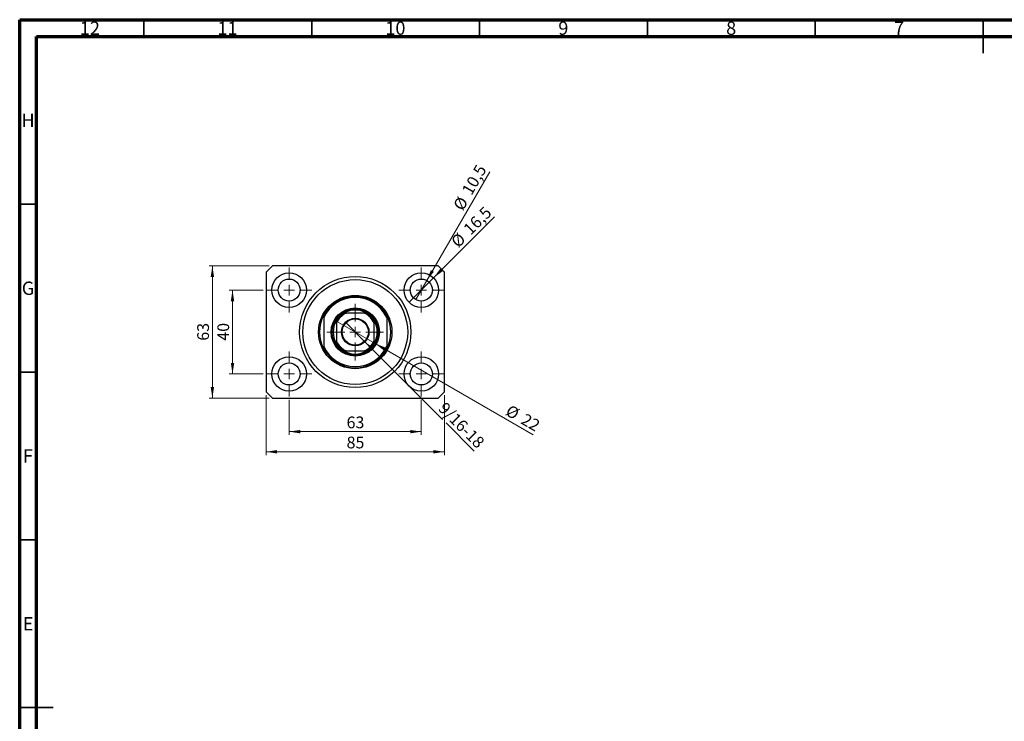
# Model space of a CAD drawing. Units: millimetres. Extents: x 15 to 602, y 5 to 415.
# Drawn here: x 15 to 308, y 206 to 415 of the extents above; entities that cross this region are included whole.
import ezdxf

# ---------------------------------------------------------------- set-up
doc = ezdxf.new("R2010")
doc.units = ezdxf.units.MM
doc.styles.add('SLDTEXTSTYLE0', font='TXT', dxfattribs={"width": 0.75})
doc.dimstyles.new('SLDDIMSTYLE0', dxfattribs={"dimtxt": 3.5, "dimasz": 3.302, "dimexe": 0, "dimexo": 0.0625, "dimgap": 0.875, "dimtad": 1, "dimdec": 0, "dimlfac": 1.6, "dimrnd": 1e-09, "dimzin": 12, "dimdsep": 46, "dimtxsty": 'SLDTEXTSTYLE0', "dimsah": 1, "dimcen": 0.09, "dimadec": 0, "dimazin": 3, "dimtfac": 1, "dimtdec": 0, "dimtofl": 0, "dimtmove": 0, "dimatfit": 3, "dimfxl": 1, "dimfrac": 2, "dimtolj": 1, "dimtzin": 12, "dimarcsym": 0})
doc.dimstyles.new('SLDDIMSTYLE1', dxfattribs={"dimtxt": 3.5, "dimasz": 3.302, "dimexe": 0, "dimexo": 0.0625, "dimgap": 0.875, "dimtad": 1, "dimdec": 1, "dimlfac": 1.6, "dimrnd": 1e-09, "dimzin": 12, "dimdsep": 46, "dimtxsty": 'SLDTEXTSTYLE0', "dimblk1": 'NONE', "dimsah": 1, "dimcen": 0, "dimadec": 0, "dimazin": 3, "dimtfac": 1, "dimtdec": 1, "dimtmove": 0, "dimatfit": 3, "dimldrblk": 'NONE', "dimfxl": 1, "dimfrac": 2, "dimtolj": 1, "dimtzin": 12, "dimarcsym": 0})
doc.dimstyles.new('SLDDIMSTYLE2', dxfattribs={"dimtxt": 3.5, "dimasz": 3.302, "dimexe": 0, "dimexo": 0.0625, "dimgap": 0.875, "dimtad": 1, "dimlfac": 1.6, "dimrnd": 1e-09, "dimzin": 12, "dimdsep": 46, "dimtxsty": 'SLDTEXTSTYLE0', "dimblk1": 'NONE', "dimsah": 1, "dimcen": 0, "dimadec": 0, "dimazin": 3, "dimtfac": 1, "dimtmove": 0, "dimatfit": 3, "dimldrblk": 'NONE', "dimfxl": 1, "dimfrac": 2, "dimtolj": 1, "dimtzin": 12, "dimarcsym": 0})
doc.dimstyles.new('SLDDIMSTYLE3', dxfattribs={"dimtxt": 3.5, "dimasz": 3.302, "dimexe": 0, "dimexo": 0.0625, "dimgap": 0.875, "dimtad": 1, "dimdec": 0, "dimlfac": 1.6, "dimrnd": 1e-09, "dimzin": 12, "dimdsep": 46, "dimtxsty": 'SLDTEXTSTYLE0', "dimblk1": 'NONE', "dimsah": 1, "dimcen": 0, "dimadec": 0, "dimazin": 3, "dimtfac": 1, "dimtdec": 0, "dimtmove": 0, "dimatfit": 3, "dimldrblk": 'NONE', "dimfxl": 1, "dimfrac": 2, "dimtolj": 1, "dimtzin": 12, "dimarcsym": 0})

# ---------------------------------------------------------------- blocks, each defined once
blk = doc.blocks.new('_D')
at = {"color": 7, "linetype": 'Continuous', "lineweight": 0}
for p, q in [((95.28, 301.69), (95.28, 291.23)), ((134.65, 301.69), (134.65, 291.23)), ((95.28, 292.23), (134.65, 292.23))]:
    blk.add_line(p, q, dxfattribs=at)
at = {"color": 7, "linetype": 'Continuous', "lineweight": 18}
for points in [[(95.28, 292.23), (98.58, 291.72), (98.58, 292.73)], [(134.65, 292.23), (131.35, 292.73), (131.35, 291.72)]]:
    blk.add_solid(points, dxfattribs=at)
at = {"color": 7, "linetype": 'Continuous', "lineweight": 18, "insert": (112.38, 296.74), "char_height": 3.5, "attachment_point": 1, "style": 'SLDTEXTSTYLE0'}
blk.add_mtext('63', dxfattribs=at)
blk = doc.blocks.new('_D_1')
at = {"color": 7, "linetype": 'Continuous', "lineweight": 0}
for p, q in [((87.56, 334.41), (77.4, 334.41)), ((78.4, 309.41), (78.4, 334.41)), ((87.56, 309.41), (77.4, 309.41))]:
    blk.add_line(p, q, dxfattribs=at)
at = {"color": 7, "linetype": 'Continuous', "lineweight": 18}
for points in [[(78.4, 334.41), (77.89, 331.11), (78.91, 331.11)], [(78.4, 309.41), (78.91, 312.71), (77.89, 312.71)]]:
    blk.add_solid(points, dxfattribs=at)
at = {"color": 7, "linetype": 'Continuous', "lineweight": 18, "insert": (73.89, 319.33), "char_height": 3.5, "attachment_point": 1, "rotation": 90, "style": 'SLDTEXTSTYLE0'}
blk.add_mtext('40', dxfattribs=at)
blk = doc.blocks.new('_D_2')
at = {"color": 7, "linetype": 'Continuous', "lineweight": 0}
for p, q in [((88.4, 303.1), (88.4, 285.23)), ((141.53, 303.1), (141.53, 285.23)), ((141.53, 286.23), (88.4, 286.23))]:
    blk.add_line(p, q, dxfattribs=at)
at = {"color": 7, "linetype": 'Continuous', "lineweight": 18}
for points in [[(88.4, 286.23), (91.7, 285.72), (91.7, 286.73)], [(141.53, 286.23), (138.22, 286.73), (138.22, 285.72)]]:
    blk.add_solid(points, dxfattribs=at)
at = {"color": 7, "linetype": 'Continuous', "lineweight": 18, "insert": (112.38, 290.74), "char_height": 3.5, "attachment_point": 1, "style": 'SLDTEXTSTYLE0'}
blk.add_mtext('85', dxfattribs=at)
blk = doc.blocks.new('_D_3')
at = {"color": 7, "linetype": 'Continuous', "lineweight": 0}
for p, q in [((89.28, 341.6), (71.4, 341.6)), ((72.4, 302.23), (72.4, 341.6)), ((89.28, 302.23), (71.4, 302.23))]:
    blk.add_line(p, q, dxfattribs=at)
at = {"color": 7, "linetype": 'Continuous', "lineweight": 18}
for points in [[(72.4, 341.6), (71.89, 338.3), (72.91, 338.3)], [(72.4, 302.23), (72.91, 305.53), (71.89, 305.53)]]:
    blk.add_solid(points, dxfattribs=at)
at = {"color": 7, "linetype": 'Continuous', "lineweight": 18, "insert": (67.89, 319.33), "char_height": 3.5, "attachment_point": 1, "rotation": 90, "style": 'SLDTEXTSTYLE0'}
blk.add_mtext('63', dxfattribs=at)
blk = doc.blocks.new('_D_4')
at = {"color": 7, "linetype": 'Continuous', "lineweight": 0}
for q in [(156.48, 356.24), (131, 330.77)]:
    blk.add_line((138.3, 338.06), q, dxfattribs=at)
at = {"color": 7, "linetype": 'Continuous', "lineweight": 18}
blk.add_solid([(138.3, 338.06), (140.99, 340.03), (140.27, 340.75)], dxfattribs=at)
at = {"color": 7, "linetype": 'Continuous', "lineweight": 18, "char_height": 3.5, "attachment_point": 1, "rotation": 45, "style": 'SLDTEXTSTYLE0'}
for s, insert in [('16,5', (146.86, 353.05)), ('%%c', (143.17, 349.28))]:
    blk.add_mtext(s, dxfattribs=dict(at, insert=insert))
blk = doc.blocks.new('_None')
blk = doc.blocks.new('_D_5')
at = {"color": 7, "linetype": 'Continuous', "lineweight": 0}
for q in [(155.03, 369.7), (133.01, 331.57)]:
    blk.add_line((136.29, 337.25), q, dxfattribs=at)
at = {"color": 7, "linetype": 'Continuous', "lineweight": 18}
blk.add_solid([(136.29, 337.25), (138.38, 339.86), (137.5, 340.37)], dxfattribs=at)
at = {"color": 7, "linetype": 'Continuous', "lineweight": 18, "char_height": 3.5, "attachment_point": 1, "rotation": 60, "style": 'SLDTEXTSTYLE0'}
for s, insert in [('10,5', (146.55, 364.14)), ('%%c', (143.96, 359.55))]:
    blk.add_mtext(s, dxfattribs=dict(at, insert=insert))
blk = doc.blocks.new('_D_6')
at = {"color": 7, "linetype": 'Continuous', "lineweight": 0}
for p, q in [((117.86, 319.02), (112.07, 324.81)), ((117.86, 319.02), (140.99, 295.89)), ((142.06, 294.81), (150.43, 286.45))]:
    blk.add_line(p, q, dxfattribs=at)
at = {"color": 7, "linetype": 'Continuous', "lineweight": 18}
blk.add_solid([(117.86, 319.02), (119.83, 316.32), (120.55, 317.04)], dxfattribs=at)
at = {"color": 7, "linetype": 'Continuous', "lineweight": 18, "insert": (141.93, 301.32), "char_height": 3.5, "attachment_point": 1, "rotation": 315, "style": 'SLDTEXTSTYLE0'}
blk.add_mtext('9/16-18', dxfattribs=at)
blk = doc.blocks.new('_D_7')
at = {"color": 7, "linetype": 'Continuous', "lineweight": 0}
for q in [(109.01, 325.35), (167.99, 291.3)]:
    blk.add_line((120.92, 318.48), q, dxfattribs=at)
at = {"color": 7, "linetype": 'Continuous', "lineweight": 18}
blk.add_solid([(120.92, 318.48), (123.52, 316.38), (124.03, 317.26)], dxfattribs=at)
at = {"color": 7, "linetype": 'Continuous', "lineweight": 18, "char_height": 3.5, "attachment_point": 1, "rotation": 330, "style": 'SLDTEXTSTYLE0'}
for s, insert in [('%%c', (161.19, 300.43)), ('22', (165.79, 297.83))]:
    blk.add_mtext(s, dxfattribs=dict(at, insert=insert))
blk = doc.blocks.new('SW_CENTERMARKSYMBOL_0')
at = {"color": 0, "linetype": 'Continuous', "lineweight": 18}
for p, q in [((0, 3.125), (0, 6.71875)), ((-3.125, 0), (-6.71875, 0)), ((0, 0), (-1.5625, 0)), ((0, 0), (0, 1.5625)), ((0, 0), (0, -1.5625)), ((0, 0), (1.5625, 0)), ((3.125, 0), (6.71875, 0)), ((0, -3.125), (0, -6.71875))]:
    blk.add_line(p, q, dxfattribs=at)
blk = doc.blocks.new('SW_CENTERMARKSYMBOL_1')
at = {"color": 0, "linetype": 'Continuous', "lineweight": 18}
for p, q in [((0, 3.125), (0, 6.71875)), ((-3.125, 0), (-6.71875, 0)), ((0, 0), (-1.5625, 0)), ((0, 0), (0, 1.5625)), ((0, 0), (0, -1.5625)), ((0, 0), (1.5625, 0)), ((3.125, 0), (6.71875, 0)), ((0, -3.125), (0, -6.71875))]:
    blk.add_line(p, q, dxfattribs=at)
blk = doc.blocks.new('SW_CENTERMARKSYMBOL_2')
at = {"color": 0, "linetype": 'Continuous', "lineweight": 18}
for p, q in [((0, 3.125), (0, 6.71875)), ((-3.125, 0), (-6.71875, 0)), ((0, 0), (-1.5625, 0)), ((0, 0), (0, 1.5625)), ((0, 0), (0, -1.5625)), ((0, 0), (1.5625, 0)), ((3.125, 0), (6.71875, 0)), ((0, -3.125), (0, -6.71875))]:
    blk.add_line(p, q, dxfattribs=at)
blk = doc.blocks.new('SW_CENTERMARKSYMBOL_3')
at = {"color": 0, "linetype": 'Continuous', "lineweight": 18}
for p, q in [((0, 3.125), (0, 6.71875)), ((-3.125, 0), (-6.71875, 0)), ((0, 0), (-1.5625, 0)), ((0, 0), (0, 1.5625)), ((0, 0), (0, -1.5625)), ((0, 0), (1.5625, 0)), ((3.125, 0), (6.71875, 0)), ((0, -3.125), (0, -6.71875))]:
    blk.add_line(p, q, dxfattribs=at)
blk = doc.blocks.new('SW_CENTERMARKSYMBOL_4')
at = {"color": 0, "linetype": 'Continuous', "lineweight": 18}
for p, q in [((0, 3.125), (0, 8.4375)), ((-3.125, 0), (-8.4375, 0)), ((0, 0), (-1.5625, 0)), ((0, 0), (0, 1.5625)), ((0, 0), (0, -1.5625)), ((0, 0), (1.5625, 0)), ((3.125, 0), (8.4375, 0)), ((0, -3.125), (0, -8.4375))]:
    blk.add_line(p, q, dxfattribs=at)

msp = doc.modelspace()

# ---------------------------------------------------------------- linework, layer by layer
at = {"color": 7, "linetype": 'Continuous', "lineweight": 70}
for p, q in [((15, 5), (15, 415)), ((15, 415), (589, 415)), ((20, 10), (20, 410)), ((20, 410), (584, 410))]:
    msp.add_line(p, q, dxfattribs=at)
at = {"color": 7, "linetype": 'Continuous', "lineweight": 35}
for p, q in [((52, 410), (52, 415)), ((102, 410), (102, 415)), ((152, 410), (152, 415)), ((202, 410), (202, 415)), ((252, 410), (252, 415)), ((302, 415), (302, 405)), ((302, 410), (302, 415)), ((20, 360), (15, 360)), ((20, 310), (15, 310)), ((20, 260), (15, 260)), ((15, 210), (25, 210)), ((20, 210), (15, 210))]:
    msp.add_line(p, q, dxfattribs=at)
at = {"color": 7, "linetype": 'Continuous', "lineweight": 25}
for p, q in [((90.275, 341.6), (88.4, 339.725)), ((139.65, 341.6), (90.275, 341.6)), ((141.525, 339.725), (139.65, 341.6)), ((88.4, 339.725), (88.4, 304.1)), ((141.525, 304.1), (141.525, 339.725)), ((105.5875, 326.9125), (105.5875, 326.2087)), ((105.5875, 326.2087), (105.5875, 317.6163)), ((117.6868, 327.5375), (112.2382, 327.5375)), ((124.3375, 326.9125), (124.3375, 326.2087)), ((124.3375, 326.2087), (124.3375, 317.6163)), ((109.3375, 324.6368), (109.3375, 319.1882)), ((120.5875, 319.1882), (120.5875, 324.6368)), ((105.5875, 317.6163), (105.5875, 316.9125)), ((124.3375, 317.6163), (124.3375, 316.9125)), ((112.2382, 316.2875), (117.6868, 316.2875)), ((88.4, 304.1), (90.275, 302.225)), ((90.275, 302.225), (139.65, 302.225)), ((139.65, 302.225), (141.525, 304.1))]:
    msp.add_line(p, q, dxfattribs=at)
for centre, radius in [((95.275, 334.4125), 5.1563), ((95.275, 334.4125), 3.2812), ((114.9625, 321.9125), 16.5625), ((114.9625, 321.9125), 15.625), ((134.65, 334.4125), 5.1563), ((134.65, 334.4125), 3.2812), ((114.9625, 321.9125), 10.9375), ((114.9625, 321.9125), 7.1875), ((114.9625, 321.9125), 6.875), ((114.9625, 321.9125), 4.0937), ((114.9625, 321.9125), 3.9062), ((95.275, 309.4125), 5.1563), ((134.65, 309.4125), 5.1563), ((95.275, 309.4125), 3.2812), ((134.65, 309.4125), 3.2812)]:
    msp.add_circle(centre, radius, dxfattribs=at)
for radius, start, end in [(10.625, 28.072487, 151.927513), (10.3125, 24.619977, 155.380023), (10.625, 151.927513, 208.072487), (6.5625, 121.002719, 148.997281), (6.25, 115.841933, 154.158067), (6.5625, 58.997281, 121.002719), (6.25, 25.841933, 64.158067), (6.5625, 31.002719, 58.997281), (10.625, 331.927513, 28.072487), (6.5625, 148.997281, 211.002719), (6.5625, 328.997281, 31.002719), (10.3125, 204.619977, 335.380023), (10.625, 208.072487, 331.927513), (6.25, 205.841933, 244.158067), (6.5625, 211.002719, 238.997281), (6.25, 295.841933, 334.158067), (6.5625, 301.002719, 328.997281), (6.5625, 238.997281, 301.002719)]:
    msp.add_arc((114.9625, 321.9125), radius, start, end, dxfattribs=at)
for points, knots in [([(111.5823, 327.5375), (111.5844, 327.5375), (111.589, 327.5375), (111.6311, 327.5375), (111.7245, 327.5375), (111.9308, 327.5375), (112.1162, 327.5375), (112.2382, 327.5375)], [0, 0, 0, 0, 0.07318488, 0.16205051, 0.29596737, 0.53650763, 1, 1, 1, 1]), ([(117.6868, 327.5375), (117.8375, 327.5375), (118.0239, 327.5375), (118.2204, 327.5375), (118.2914, 327.5375), (118.3349, 327.5375), (118.3401, 327.5375), (118.3427, 327.5375)], [0, 0, 0, 0, 0.56622942, 0.70078559, 0.83617122, 0.91836459, 1, 1, 1, 1]), ([(109.3375, 324.6368), (109.3375, 324.7875), (109.3375, 324.9739), (109.3375, 325.1704), (109.3375, 325.2414), (109.3375, 325.2849), (109.3375, 325.2901), (109.3375, 325.2927)], [0, 0, 0, 0, 0.56622942, 0.70078559, 0.83617122, 0.91836459, 1, 1, 1, 1]), ([(120.5875, 325.2927), (120.5875, 325.2906), (120.5875, 325.286), (120.5875, 325.2439), (120.5875, 325.1505), (120.5875, 324.9442), (120.5875, 324.7588), (120.5875, 324.6368)], [0, 0, 0, 0, 0.07318488, 0.16205051, 0.29596737, 0.53650763, 1, 1, 1, 1]), ([(109.3375, 318.5323), (109.3375, 318.5344), (109.3375, 318.539), (109.3375, 318.5811), (109.3375, 318.6745), (109.3375, 318.8808), (109.3375, 319.0662), (109.3375, 319.1882)], [0, 0, 0, 0, 0.07318488, 0.16205051, 0.29596737, 0.53650763, 1, 1, 1, 1]), ([(120.5875, 319.1882), (120.5875, 319.0375), (120.5875, 318.8511), (120.5875, 318.6546), (120.5875, 318.5836), (120.5875, 318.5401), (120.5875, 318.5349), (120.5875, 318.5323)], [0, 0, 0, 0, 0.56622942, 0.70078559, 0.83617122, 0.91836459, 1, 1, 1, 1]), ([(112.2382, 316.2875), (112.0875, 316.2875), (111.9011, 316.2875), (111.7046, 316.2875), (111.6336, 316.2875), (111.5901, 316.2875), (111.5849, 316.2875), (111.5823, 316.2875)], [0, 0, 0, 0, 0.56622942, 0.70078559, 0.83617122, 0.91836459, 1, 1, 1, 1]), ([(118.3427, 316.2875), (118.3406, 316.2875), (118.336, 316.2875), (118.2939, 316.2875), (118.2005, 316.2875), (117.9942, 316.2875), (117.8088, 316.2875), (117.6868, 316.2875)], [0, 0, 0, 0, 0.07318488, 0.16205051, 0.29596737, 0.53650763, 1, 1, 1, 1])]:
    msp.add_open_spline(points, degree=3, knots=knots, dxfattribs=at)

# ---------------------------------------------------------------- block references
at = {"color": 7, "linetype": 'Continuous', "lineweight": 0}
for name, p in [('SW_CENTERMARKSYMBOL_0', (95.275, 334.4125)), ('SW_CENTERMARKSYMBOL_1', (134.65, 334.4125)), ('SW_CENTERMARKSYMBOL_4', (114.9625, 321.9125)), ('SW_CENTERMARKSYMBOL_3', (95.275, 309.4125)), ('SW_CENTERMARKSYMBOL_2', (134.65, 309.4125))]:
    msp.add_blockref(name, p, dxfattribs=at)

# ---------------------------------------------------------------- texts
at = {"color": 7, "linetype": 'Continuous', "lineweight": 0, "attachment_point": 2, "style": 'SLDTEXTSTYLE0'}
for s, insert, char_height in [('12', (35.9201, 414.4462), 3.96875), ('11', (76.9201, 414.4462), 3.96875), ('10', (126.9201, 414.4462), 3.96875), ('9', (176.96, 414.4462), 3.9688), ('8', (226.96, 414.4462), 3.9688), ('7', (276.96, 414.4462), 3.9688), ('H', (17.4904, 386.9958), 3.9688), ('G', (17.4867, 336.9462), 3.9688), ('F', (17.4577, 286.9958), 3.9688), ('E', (17.5078, 236.9462), 3.9688)]:
    msp.add_mtext(s, dxfattribs=dict(at, insert=insert, char_height=char_height))

# ---------------------------------------------------------------- dimensions: what is measured, and where the dimension line sits
at = {"color": 7, "linetype": 'Continuous', "lineweight": 18}
for p1, p2, dimstyle, picture, middle in [((133.0094, 331.5709), (136.2906, 337.2541), 'SLDDIMSTYLE1', '_D_5', (151.5014, 363.6)), ((131.004, 330.7665), (138.296, 338.0585), 'SLDDIMSTYLE1', '_D_4', (151.525, 351.2875)), ((109.0086, 325.35), (120.9164, 318.475), 'SLDDIMSTYLE3', '_D_7', (163.525, 293.8749))]:
    dim = msp.add_diameter_dim_2p(p1=p1, p2=p2, dimstyle=dimstyle, dxfattribs=at)
    dim.commit()
    dim.dimension.update_dxf_attribs({"geometry": picture, "text_midpoint": middle, "dimtype": 163})
for base, p1, p2, picture, middle in [((72.4, 341.6), (90.275, 302.225), (90.275, 341.6), '_D_3', (72.4, 321.9125)), ((78.4, 334.4125), (88.5563, 309.4125), (88.5563, 334.4125), '_D_1', (78.4, 321.9125))]:
    dim = msp.add_linear_dim(base=base, p1=p1, p2=p2, angle=90, dimstyle='SLDDIMSTYLE0', dxfattribs=at)
    dim.commit()
    dim.dimension.update_dxf_attribs({"geometry": picture, "text_midpoint": middle, "dimtype": 160})
dim = msp.add_diameter_dim_2p(p1=(112.0678, 324.8072), p2=(117.8572, 319.0178), text='9/16-18', dimstyle='SLDDIMSTYLE2', override={"dimpost": '<>'}, dxfattribs=at)
dim.commit()
dim.dimension.update_dxf_attribs({"geometry": '_D_6', "text_midpoint": (144.65, 292.225), "dimtype": 163})
for base, p1, p2, picture, middle in [((88.4, 286.225), (141.525, 304.1), (88.4, 304.1), '_D_2', (114.9625, 286.225)), ((134.65, 292.225), (95.275, 302.6938), (134.65, 302.6938), '_D', (114.9625, 292.225))]:
    dim = msp.add_linear_dim(base=base, p1=p1, p2=p2, dimstyle='SLDDIMSTYLE0', dxfattribs=at)
    dim.commit()
    dim.dimension.update_dxf_attribs({"geometry": picture, "text_midpoint": middle, "dimtype": 160})

doc.saveas('drawing.dxf')
